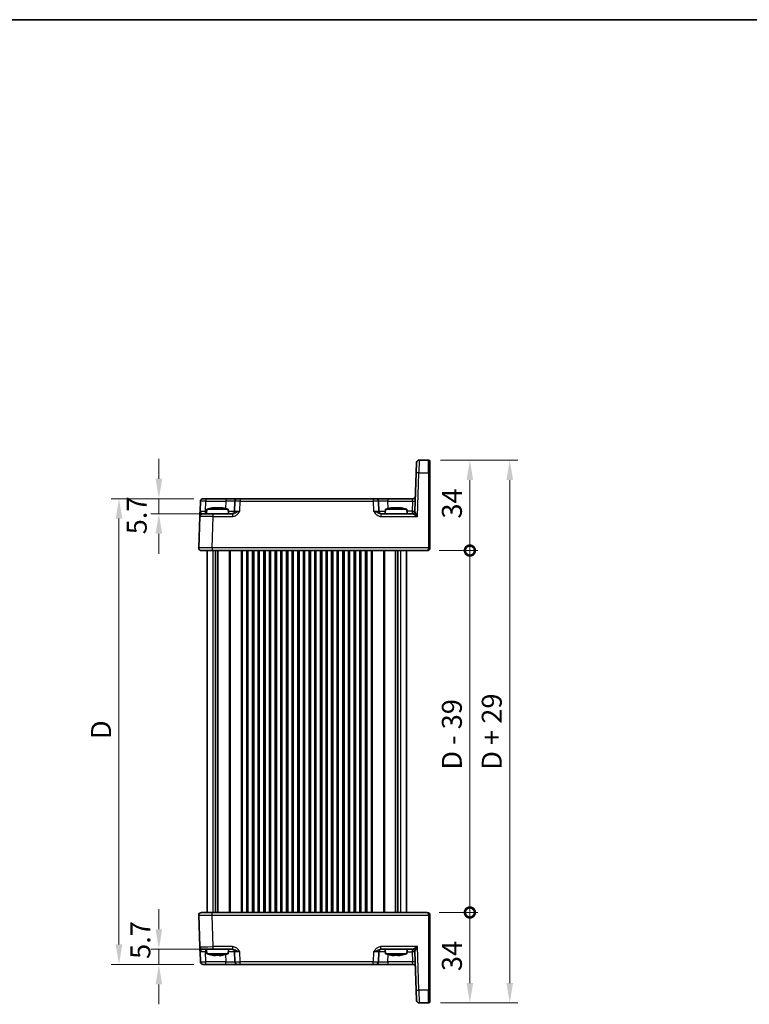
# Model space of a CAD drawing. Units: millimetres. Extents: x 36 to 4172, y 20 to 863.
# Drawn here: x 1648 to 1922, y 493 to 863 of the extents above; entities that cross this region are included whole.
import ezdxf

# ---------------------------------------------------------------- set-up
doc = ezdxf.new("R2010")
doc.units = ezdxf.units.MM
doc.header["$LTSCALE"] = 2.5
doc.layers.get('Defpoints').update_dxf_attribs({"lineweight": 25})
for name, color, linetype, lineweight in [('Border (ISO)', 7, 'Continuous', 35), ('Dimension (ISO)', 7, 'Continuous', 18), ('Dimension (ISO) @ 1', 7, 'Continuous', 18), ('Visible (ISO)', 7, 'Continuous', 35), ('Visible Narrow (ISO)', 7, 'Continuous', 25)]:
    doc.layers.add(name, color=color, linetype=linetype, lineweight=lineweight)
doc.styles.add('Note Text (TK)', font='txt')
doc.dimstyles.new('Default - Method 1b (TK)', dxfattribs={"dimscale": 2.5, "dimtxt": 2.5, "dimasz": 2.5, "dimexe": 1, "dimexo": 1.5, "dimgap": 1, "dimtad": 1, "dimtoh": 1, "dimrnd": 1e-08, "dimdsep": 46, "dimtxsty": 'Note Text (TK)', "dimcen": 0.09, "dimdle": 5, "dimclrd": 100, "dimclre": 100, "dimclrt": 7, "dimadec": 1, "dimazin": 1, "dimtfac": 1, "dimtmove": 0, "dimatfit": 3, "dimfxl": 1, "dimtolj": 1, "dimlwd": -1, "dimlwe": -1, "dimarcsym": 0})

# ---------------------------------------------------------------- blocks, each defined once
blk = doc.blocks.new('図面枠 tk図枠')
at = {"layer": 'Border (ISO)'}
blk.add_line((14.5, 289), (405.5, 289), dxfattribs=at)
blk = doc.blocks.new('*D49')
at = {"layer": 'Defpoints', "color": 0}
for p in [(1717.85, 683.01), (1700.24, 677.31), (1720.65, 677.31)]:
    blk.add_point(p, dxfattribs=at)
at = {"layer": 'Dimension (ISO)', "color": 100}
for p, q in [((1700.24, 690.51), (1700.24, 698.01)), ((1713.35, 683.01), (1697.24, 683.01)), ((1700.24, 683.01), (1700.24, 677.31)), ((1716.15, 677.31), (1697.24, 677.31)), ((1700.24, 669.81), (1700.24, 662.31))]:
    blk.add_line(p, q, dxfattribs=at)
for points in [[(1698.99, 690.51), (1701.49, 690.51), (1700.24, 683.01)], [(1698.99, 669.81), (1701.49, 669.81), (1700.24, 677.31)]]:
    blk.add_solid(points, dxfattribs=at)
at = {"layer": 'Dimension (ISO)', "color": 7, "insert": (1691.93, 669.63), "char_height": 7.5, "attachment_point": 4, "rotation": 90, "style": 'Note Text (TK)'}
blk.add_mtext('\\A1;5.7', dxfattribs=at)
blk = doc.blocks.new('*D50')
at = {"layer": 'Defpoints', "color": 0}
for p in [(1700.24, 513.71), (1720.65, 513.71), (1717.85, 508.01)]:
    blk.add_point(p, dxfattribs=at)
at = {"layer": 'Dimension (ISO)', "color": 100}
for p, q in [((1700.24, 521.21), (1700.24, 528.71)), ((1716.15, 513.71), (1697.24, 513.71)), ((1700.24, 508.01), (1700.24, 513.71)), ((1713.35, 508.01), (1697.24, 508.01)), ((1700.24, 500.51), (1700.24, 493.01))]:
    blk.add_line(p, q, dxfattribs=at)
for points in [[(1698.99, 521.21), (1701.49, 521.21), (1700.24, 513.71)], [(1698.99, 500.51), (1701.49, 500.51), (1700.24, 508.01)]]:
    blk.add_solid(points, dxfattribs=at)
at = {"layer": 'Dimension (ISO)', "color": 7, "insert": (1693.28, 510.06), "char_height": 7.5, "attachment_point": 4, "rotation": 90, "style": 'Note Text (TK)'}
blk.add_mtext('\\A1;5.7', dxfattribs=at)
blk = doc.blocks.new('*D73')
at = {"layer": 'Defpoints', "color": 0}
for p in [(1685.24, 683.01), (1717.85, 683.01), (1717.85, 508.01)]:
    blk.add_point(p, dxfattribs=at)
at = {"layer": 'Dimension (ISO)', "color": 100}
for p, q in [((1713.35, 683.01), (1682.24, 683.01)), ((1685.24, 515.51), (1685.24, 675.51)), ((1713.35, 508.01), (1682.24, 508.01))]:
    blk.add_line(p, q, dxfattribs=at)
for points in [[(1683.99, 675.51), (1686.49, 675.51), (1685.24, 683.01)], [(1683.99, 515.51), (1686.49, 515.51), (1685.24, 508.01)]]:
    blk.add_solid(points, dxfattribs=at)
at = {"layer": 'Dimension (ISO)', "color": 7, "insert": (1678.49, 592.67), "char_height": 7.5, "attachment_point": 4, "rotation": 90, "style": 'Note Text (TK)'}
blk.add_mtext('\\A1;D', dxfattribs=at)
blk = doc.blocks.new('_DotSmall')
at = {"color": 0, "linetype": 'ByBlock', "const_width": 0.5}
blk.add_lwpolyline([(-0.0625, 0, 1), (0.0625, 0, 1)], format="xyb", close=True, dxfattribs=at)
blk = doc.blocks.new('*D51')
at = {"layer": 'Defpoints', "color": 0}
for p in [(1801.21, 527.51), (1817.21, 527.51), (1801.71, 493.51)]:
    blk.add_point(p, dxfattribs=at)
at = {"layer": 'Dimension (ISO)', "color": 100}
for p, q in [((1805.71, 527.51), (1820.21, 527.51)), ((1817.21, 501.01), (1817.21, 527.51)), ((1806.21, 493.51), (1820.21, 493.51))]:
    blk.add_line(p, q, dxfattribs=at)
blk.add_solid([(1815.96, 501.01), (1818.46, 501.01), (1817.21, 493.51)], dxfattribs=at)
at = {"layer": 'Dimension (ISO)', "color": 100, "xscale": 7.5, "yscale": 7.5, "zscale": 7.5, "rotation": 90}
blk.add_blockref('_DotSmall', (1817.21, 527.51), dxfattribs=at)
at = {"layer": 'Dimension (ISO)', "color": 7, "insert": (1810.46, 505.47), "char_height": 7.5, "attachment_point": 4, "rotation": 90, "style": 'Note Text (TK)'}
blk.add_mtext('\\A1;34', dxfattribs=at)
blk = doc.blocks.new('*D52')
at = {"layer": 'Defpoints', "color": 0}
for p in [(1801.71, 697.51), (1817.21, 697.51), (1801.21, 663.51)]:
    blk.add_point(p, dxfattribs=at)
at = {"layer": 'Dimension (ISO)', "color": 100}
for p, q in [((1806.21, 697.51), (1820.21, 697.51)), ((1817.21, 663.51), (1817.21, 690.01)), ((1805.71, 663.51), (1820.21, 663.51))]:
    blk.add_line(p, q, dxfattribs=at)
blk.add_solid([(1815.96, 690.01), (1818.46, 690.01), (1817.21, 697.51)], dxfattribs=at)
at = {"layer": 'Dimension (ISO)', "color": 100, "xscale": 7.5, "yscale": 7.5, "zscale": 7.5, "rotation": 270}
blk.add_blockref('_DotSmall', (1817.21, 663.51), dxfattribs=at)
at = {"layer": 'Dimension (ISO)', "color": 7, "insert": (1810.46, 675.53), "char_height": 7.5, "attachment_point": 4, "rotation": 90, "style": 'Note Text (TK)'}
blk.add_mtext('\\A1;34', dxfattribs=at)
blk = doc.blocks.new('*D69')
at = {"layer": 'Defpoints', "color": 0}
for p in [(1801.21, 663.51), (1817.21, 663.51), (1801.21, 527.51)]:
    blk.add_point(p, dxfattribs=at)
at = {"layer": 'Dimension (ISO)', "color": 100}
for p, q in [((1805.71, 663.51), (1820.21, 663.51)), ((1817.21, 527.51), (1817.21, 663.51)), ((1805.71, 527.51), (1820.21, 527.51))]:
    blk.add_line(p, q, dxfattribs=at)
at = {"layer": 'Dimension (ISO)', "color": 100, "xscale": 7.5, "yscale": 7.5, "zscale": 7.5}
for p, rotation in [((1817.21, 663.51), 90), ((1817.21, 527.51), 270)]:
    blk.add_blockref('_DotSmall', p, dxfattribs=dict(at, rotation=rotation))
at = {"layer": 'Dimension (ISO)', "color": 7, "insert": (1810.44, 581.16), "char_height": 7.5, "attachment_point": 4, "rotation": 90, "style": 'Note Text (TK)'}
blk.add_mtext('\\A1;D - 39', dxfattribs=at)
blk = doc.blocks.new('*D70')
at = {"layer": 'Defpoints', "color": 0}
for p in [(1801.71, 697.51), (1801.71, 493.51), (1832.21, 493.51)]:
    blk.add_point(p, dxfattribs=at)
at = {"layer": 'Dimension (ISO)', "color": 100}
for p, q in [((1806.21, 697.51), (1835.21, 697.51)), ((1832.21, 690.01), (1832.21, 501.01)), ((1806.21, 493.51), (1835.21, 493.51))]:
    blk.add_line(p, q, dxfattribs=at)
for points in [[(1830.96, 690.01), (1833.46, 690.01), (1832.21, 697.51)], [(1830.96, 501.01), (1833.46, 501.01), (1832.21, 493.51)]]:
    blk.add_solid(points, dxfattribs=at)
at = {"layer": 'Dimension (ISO)', "color": 7, "insert": (1825.44, 581.13), "char_height": 7.5, "attachment_point": 4, "rotation": 90, "style": 'Note Text (TK)'}
blk.add_mtext('\\A1;D + 29', dxfattribs=at)

msp = doc.modelspace()

# ---------------------------------------------------------------- linework, layer by layer
at = {"layer": 'Visible (ISO)'}
for p, q in [((1797.0439, 692.6829), (1797.1787, 696.5433)), ((1801.707, 697.5084), (1798.1781, 697.5084)), ((1802.207, 697.0084), (1802.207, 692.6655)), ((1797.0439, 692.6829), (1796.5407, 678.2736)), ((1802.207, 664.5259), (1802.207, 692.6655)), ((1715.8543, 682.0433), (1715.7226, 678.2736)), ((1716.8536, 683.0084), (1717.853, 683.0084)), ((1725.3745, 683.0084), (1717.853, 683.0084)), ((1729.8717, 683.0084), (1725.3745, 683.0084)), ((1728.8723, 682.0433), (1728.7407, 678.2736)), ((1729.8717, 683.0084), (1730.8711, 683.0084)), ((1780.8429, 683.0084), (1730.8711, 683.0084)), ((1780.8429, 683.0084), (1781.8423, 683.0084)), ((1786.3395, 683.0084), (1781.8423, 683.0084)), ((1782.9733, 678.2736), (1782.8417, 682.0433)), ((1795.7404, 683.0084), (1786.3395, 683.0084)), ((1716.6546, 677.3084), (1720.6522, 677.3084)), ((1718.2557, 679.0084), (1718.107, 677.3084)), ((1726.2583, 679.0084), (1718.2557, 679.0084)), ((1727.9374, 677.3084), (1720.6522, 677.3084)), ((1720.8652, 679.6171), (1721.5403, 679.6171)), ((1722.9737, 679.6171), (1723.6488, 679.6171)), ((1726.2583, 679.0084), (1726.407, 677.3084)), ((1783.7766, 677.3084), (1795.5424, 677.3084)), ((1785.4557, 679.0084), (1785.307, 677.3084)), ((1793.4583, 679.0084), (1785.4557, 679.0084)), ((1788.0652, 679.6171), (1788.7403, 679.6171)), ((1790.1737, 679.6171), (1790.8488, 679.6171)), ((1793.4583, 679.0084), (1793.607, 677.3084)), ((1715.6552, 676.3433), (1715.2431, 664.5433)), ((1720.2401, 663.5084), (1716.2425, 663.5084)), ((1718.357, 663.5084), (1718.357, 527.5084)), ((1720.2401, 663.5084), (1801.207, 663.5084)), ((1721.548, 663.5084), (1721.548, 527.5084)), ((1722.466, 663.5084), (1722.466, 527.5084)), ((1733.732, 663.5084), (1733.732, 527.5084)), ((1735.482, 663.5084), (1735.482, 527.5084)), ((1737.982, 663.5084), (1737.982, 527.5084)), ((1739.732, 663.5084), (1739.732, 527.5084)), ((1742.232, 663.5084), (1742.232, 527.5084)), ((1743.982, 663.5084), (1743.982, 527.5084)), ((1746.482, 663.5084), (1746.482, 527.5084)), ((1748.232, 663.5084), (1748.232, 527.5084)), ((1750.732, 663.5084), (1750.732, 527.5084)), ((1752.482, 663.5084), (1752.482, 527.5084)), ((1754.982, 663.5084), (1754.982, 527.5084)), ((1756.732, 663.5084), (1756.732, 527.5084)), ((1759.232, 663.5084), (1759.232, 527.5084)), ((1760.982, 663.5084), (1760.982, 527.5084)), ((1763.482, 663.5084), (1763.482, 527.5084)), ((1765.232, 663.5084), (1765.232, 527.5084)), ((1767.732, 663.5084), (1767.732, 527.5084)), ((1769.482, 663.5084), (1769.482, 527.5084)), ((1771.982, 663.5084), (1771.982, 527.5084)), ((1773.732, 663.5084), (1773.732, 527.5084)), ((1776.232, 663.5084), (1776.232, 527.5084)), ((1777.982, 663.5084), (1777.982, 527.5084)), ((1789.248, 663.5084), (1789.248, 527.5084)), ((1790.166, 663.5084), (1790.166, 527.5084)), ((1793.357, 663.5084), (1793.357, 527.5084)), ((1802.207, 664.5259), (1802.207, 664.5084)), ((1715.2431, 526.4736), (1715.6552, 514.6736)), ((1716.2425, 527.5084), (1720.2401, 527.5084)), ((1801.207, 527.5084), (1720.2401, 527.5084)), ((1802.207, 526.5084), (1802.207, 526.491)), ((1802.207, 498.3514), (1802.207, 526.491)), ((1715.7226, 512.7433), (1715.8543, 508.9736)), ((1720.6522, 513.7084), (1716.6546, 513.7084)), ((1718.2557, 512.0084), (1718.107, 513.7084)), ((1718.2557, 512.0084), (1726.2583, 512.0084)), ((1720.6522, 513.7084), (1727.9374, 513.7084)), ((1721.5403, 511.3998), (1720.8652, 511.3998)), ((1723.6488, 511.3998), (1722.9737, 511.3998)), ((1726.2583, 512.0084), (1726.407, 513.7084)), ((1728.7407, 512.7433), (1728.8723, 508.9736)), ((1782.8417, 508.9736), (1782.9733, 512.7433)), ((1783.7766, 513.7084), (1795.5424, 513.7084)), ((1785.4557, 512.0084), (1785.307, 513.7084)), ((1785.4557, 512.0084), (1793.4583, 512.0084)), ((1788.7403, 511.3998), (1788.0652, 511.3998)), ((1790.8488, 511.3998), (1790.1737, 511.3998)), ((1793.4583, 512.0084), (1793.607, 513.7084)), ((1796.5407, 512.7433), (1797.0439, 498.334)), ((1717.853, 508.0084), (1716.8536, 508.0084)), ((1717.853, 508.0084), (1725.3745, 508.0084)), ((1725.3745, 508.0084), (1729.8717, 508.0084)), ((1730.8711, 508.0084), (1729.8717, 508.0084)), ((1730.8711, 508.0084), (1780.8429, 508.0084)), ((1781.8423, 508.0084), (1780.8429, 508.0084)), ((1781.8423, 508.0084), (1786.3395, 508.0084)), ((1786.3395, 508.0084), (1795.7404, 508.0084)), ((1797.1787, 494.4736), (1797.0439, 498.334)), ((1802.207, 498.3514), (1802.207, 494.0084)), ((1798.1781, 493.5084), (1801.707, 493.5084))]:
    msp.add_line(p, q, dxfattribs=at)
for centre, radius, start, end in [((1798.1781, 696.5084), 1, 90, 178), ((1801.707, 697.0084), 0.5, 0, 90), ((1716.8536, 682.0084), 1, 90, 178), ((1729.8717, 682.0084), 1, 90, 178), ((1781.8423, 682.0084), 1, 2, 90), ((1795.7404, 684.0084), 1, 270, 358), ((1716.6546, 676.3084), 1, 90, 178), ((1723.4862, 663.254), 16.6, 101.292643, 108.36625), ((1721.0278, 663.254), 16.6, 71.63375, 78.707357), ((1727.7413, 678.3084), 1, 270, 358), ((1783.9727, 678.3084), 1, 182, 270), ((1790.6862, 663.254), 16.6, 101.292643, 108.36625), ((1788.2278, 663.254), 16.6, 71.63375, 78.707357), ((1795.5413, 678.3084), 1, 270.06506, 358), ((1716.2425, 664.5084), 1, 178, 270), ((1801.207, 664.5084), 1, 270, 0), ((1716.2425, 526.5084), 1, 90, 182), ((1801.207, 526.5084), 1, 0, 90), ((1716.6546, 514.7084), 1, 182, 270), ((1723.4862, 527.7629), 16.6, 251.63375, 258.707357), ((1721.0278, 527.7629), 16.6, 281.292643, 288.36625), ((1727.7413, 512.7084), 1, 2, 90), ((1783.9727, 512.7084), 1, 90, 178), ((1790.6862, 527.7629), 16.6, 251.63375, 258.707357), ((1788.2278, 527.7629), 16.6, 281.292643, 288.36625), ((1795.5413, 512.7084), 1, 2, 89.93494), ((1716.8536, 509.0084), 1, 182, 270), ((1729.8717, 509.0084), 1, 182, 270), ((1781.8423, 509.0084), 1, 270, 358), ((1795.7404, 507.0084), 1, 2, 90), ((1798.1781, 494.5084), 1, 182, 270), ((1801.707, 494.0084), 0.5, 270, 0)]:
    msp.add_arc(centre, radius, start, end, dxfattribs=at)
for points, knots in [([(1715.7226, 678.2736), (1715.7107, 677.9323), (1715.6987, 677.5893), (1715.6788, 677.0204), (1715.6706, 676.7829), (1715.661, 676.5085), (1715.6582, 676.4301), (1715.6557, 676.3577), (1715.6552, 676.3433), (1715.6552, 676.3433)], [-0.000638849, -0.000638849, -0.000638849, -0.000638849, 0.124881106, 0.124881106, 0.238025854, 0.238025854, 0.308741321, 0.308741321, 0.352938488, 0.352938488, 0.352938488, 0.352938488]), ([(1720.8652, 679.6171), (1720.8142, 679.6093), (1720.7631, 679.6013), (1720.5573, 679.5678), (1720.4019, 679.54), (1720.2463, 679.5096)], [4.8174915459, 4.8174915459, 4.8174915459, 4.8174915459, 4.8321692807, 4.8321692807, 4.8765667973, 4.8765667973, 4.8765667973, 4.8765667973]), ([(1721.5403, 679.5096), (1721.5403, 679.54), (1721.5403, 679.5678), (1721.5403, 679.6013), (1721.5403, 679.6093), (1721.5403, 679.6171)], [4.4863158772, 4.4863158772, 4.4863158772, 4.4863158772, 4.5307133937, 4.5307133937, 4.5453911286, 4.5453911286, 4.5453911286, 4.5453911286]), ([(1722.9737, 679.5096), (1722.7269, 679.5254), (1722.4833, 679.5326), (1722.0307, 679.5326), (1721.7871, 679.5254), (1721.5403, 679.5096)], [4.331071921, 4.331071921, 4.331071921, 4.331071921, 4.398975087, 4.398975087, 4.466878254, 4.466878254, 4.466878254, 4.466878254]), ([(1722.9737, 679.6171), (1722.9737, 679.6093), (1722.9737, 679.6013), (1722.9737, 679.5678), (1722.9737, 679.54), (1722.9737, 679.5096)], [4.8174915459, 4.8174915459, 4.8174915459, 4.8174915459, 4.8321692807, 4.8321692807, 4.8765667973, 4.8765667973, 4.8765667973, 4.8765667973]), ([(1724.2677, 679.5096), (1724.1121, 679.54), (1723.9567, 679.5678), (1723.7509, 679.6013), (1723.6998, 679.6093), (1723.6488, 679.6171)], [4.4863158772, 4.4863158772, 4.4863158772, 4.4863158772, 4.5307133937, 4.5307133937, 4.5453911286, 4.5453911286, 4.5453911286, 4.5453911286]), ([(1788.0652, 679.6171), (1788.0142, 679.6093), (1787.9631, 679.6013), (1787.7573, 679.5678), (1787.6019, 679.54), (1787.4463, 679.5096)], [4.8174915459, 4.8174915459, 4.8174915459, 4.8174915459, 4.8321692807, 4.8321692807, 4.8765667973, 4.8765667973, 4.8765667973, 4.8765667973]), ([(1788.7403, 679.5096), (1788.7403, 679.54), (1788.7403, 679.5678), (1788.7403, 679.6013), (1788.7403, 679.6093), (1788.7403, 679.6171)], [4.4863158772, 4.4863158772, 4.4863158772, 4.4863158772, 4.5307133937, 4.5307133937, 4.5453911286, 4.5453911286, 4.5453911286, 4.5453911286]), ([(1790.1737, 679.5096), (1789.9269, 679.5254), (1789.6833, 679.5326), (1789.2307, 679.5326), (1788.9871, 679.5254), (1788.7403, 679.5096)], [4.331071921, 4.331071921, 4.331071921, 4.331071921, 4.398975087, 4.398975087, 4.466878254, 4.466878254, 4.466878254, 4.466878254]), ([(1790.1737, 679.6171), (1790.1737, 679.6093), (1790.1737, 679.6013), (1790.1737, 679.5678), (1790.1737, 679.54), (1790.1737, 679.5096)], [4.8174915459, 4.8174915459, 4.8174915459, 4.8174915459, 4.8321692807, 4.8321692807, 4.8765667973, 4.8765667973, 4.8765667973, 4.8765667973]), ([(1791.4677, 679.5096), (1791.3121, 679.54), (1791.1567, 679.5678), (1790.9509, 679.6013), (1790.8998, 679.6093), (1790.8488, 679.6171)], [4.4863158772, 4.4863158772, 4.4863158772, 4.4863158772, 4.5307133937, 4.5307133937, 4.5453911286, 4.5453911286, 4.5453911286, 4.5453911286]), ([(1715.6552, 514.6736), (1715.6552, 514.6736), (1715.6557, 514.6592), (1715.6582, 514.5868), (1715.661, 514.5084), (1715.6706, 514.234), (1715.6788, 513.9965), (1715.6987, 513.4276), (1715.7107, 513.0846), (1715.7226, 512.7433)], [0, 0, 0, 0, 0.044197167, 0.044197167, 0.114912634, 0.114912634, 0.228057381, 0.228057381, 0.353577336, 0.353577336, 0.353577336, 0.353577336]), ([(1720.2463, 511.5073), (1720.4019, 511.4769), (1720.5573, 511.4491), (1720.7631, 511.4156), (1720.8142, 511.4076), (1720.8652, 511.3998)], [4.4863158772, 4.4863158772, 4.4863158772, 4.4863158772, 4.5307133937, 4.5307133937, 4.5453911286, 4.5453911286, 4.5453911286, 4.5453911286]), ([(1721.5403, 511.3998), (1721.5403, 511.4076), (1721.5403, 511.4156), (1721.5403, 511.4491), (1721.5403, 511.4769), (1721.5403, 511.5073)], [4.8174915459, 4.8174915459, 4.8174915459, 4.8174915459, 4.8321692807, 4.8321692807, 4.8765667973, 4.8765667973, 4.8765667973, 4.8765667973]), ([(1721.5403, 511.5073), (1721.7871, 511.4915), (1722.0307, 511.4843), (1722.4833, 511.4843), (1722.7269, 511.4915), (1722.9737, 511.5073)], [4.331071921, 4.331071921, 4.331071921, 4.331071921, 4.398975087, 4.398975087, 4.466878254, 4.466878254, 4.466878254, 4.466878254]), ([(1722.9737, 511.5073), (1722.9737, 511.4769), (1722.9737, 511.4491), (1722.9737, 511.4156), (1722.9737, 511.4076), (1722.9737, 511.3998)], [4.4863158772, 4.4863158772, 4.4863158772, 4.4863158772, 4.5307133937, 4.5307133937, 4.5453911286, 4.5453911286, 4.5453911286, 4.5453911286]), ([(1723.6488, 511.3998), (1723.6998, 511.4076), (1723.7509, 511.4156), (1723.9567, 511.4491), (1724.1121, 511.4769), (1724.2677, 511.5073)], [4.8174915459, 4.8174915459, 4.8174915459, 4.8174915459, 4.8321692807, 4.8321692807, 4.8765667973, 4.8765667973, 4.8765667973, 4.8765667973]), ([(1787.4463, 511.5073), (1787.6019, 511.4769), (1787.7573, 511.4491), (1787.9631, 511.4156), (1788.0142, 511.4076), (1788.0652, 511.3998)], [4.4863158772, 4.4863158772, 4.4863158772, 4.4863158772, 4.5307133937, 4.5307133937, 4.5453911286, 4.5453911286, 4.5453911286, 4.5453911286]), ([(1788.7403, 511.3998), (1788.7403, 511.4076), (1788.7403, 511.4156), (1788.7403, 511.4491), (1788.7403, 511.4769), (1788.7403, 511.5073)], [4.8174915459, 4.8174915459, 4.8174915459, 4.8174915459, 4.8321692807, 4.8321692807, 4.8765667973, 4.8765667973, 4.8765667973, 4.8765667973]), ([(1788.7403, 511.5073), (1788.9871, 511.4915), (1789.2307, 511.4843), (1789.6833, 511.4843), (1789.9269, 511.4915), (1790.1737, 511.5073)], [4.331071921, 4.331071921, 4.331071921, 4.331071921, 4.398975087, 4.398975087, 4.466878254, 4.466878254, 4.466878254, 4.466878254]), ([(1790.1737, 511.5073), (1790.1737, 511.4769), (1790.1737, 511.4491), (1790.1737, 511.4156), (1790.1737, 511.4076), (1790.1737, 511.3998)], [4.4863158772, 4.4863158772, 4.4863158772, 4.4863158772, 4.5307133937, 4.5307133937, 4.5453911286, 4.5453911286, 4.5453911286, 4.5453911286]), ([(1790.8488, 511.3998), (1790.8998, 511.4076), (1790.9509, 511.4156), (1791.1567, 511.4491), (1791.3121, 511.4769), (1791.4677, 511.5073)], [4.8174915459, 4.8174915459, 4.8174915459, 4.8174915459, 4.8321692807, 4.8321692807, 4.8765667973, 4.8765667973, 4.8765667973, 4.8765667973])]:
    msp.add_open_spline(points, degree=3, knots=knots, dxfattribs=at)
for points in [[(1720.2463, 679.5096), (1720.239, 679.5254), (1720.2356, 679.5326), (1720.2356, 679.5326)], [(1724.2784, 679.5326), (1724.2784, 679.5326), (1724.275, 679.5254), (1724.2677, 679.5096)], [(1787.4463, 679.5096), (1787.439, 679.5254), (1787.4356, 679.5326), (1787.4356, 679.5326)], [(1791.4784, 679.5326), (1791.4784, 679.5326), (1791.475, 679.5254), (1791.4677, 679.5096)], [(1720.2356, 511.4843), (1720.2356, 511.4843), (1720.239, 511.4915), (1720.2463, 511.5073)], [(1724.2677, 511.5073), (1724.275, 511.4915), (1724.2784, 511.4843), (1724.2784, 511.4843)], [(1787.4356, 511.4843), (1787.4356, 511.4843), (1787.439, 511.4915), (1787.4463, 511.5073)], [(1791.4677, 511.5073), (1791.475, 511.4915), (1791.4784, 511.4843), (1791.4784, 511.4843)]]:
    msp.add_open_spline(points, degree=3, dxfattribs=at)
at = {"layer": 'Visible Narrow (ISO)'}
for p, q in [((1798.1781, 697.5084), (1798.0433, 692.6829)), ((1801.707, 692.6829), (1801.707, 697.5084)), ((1797.4727, 676.3433), (1798.0433, 692.6829)), ((1798.0433, 692.6829), (1801.707, 692.6829)), ((1801.707, 692.6829), (1801.707, 664.5433)), ((1717.7214, 678.2736), (1717.853, 682.0433)), ((1717.853, 683.0084), (1717.853, 682.0433)), ((1717.853, 682.0433), (1725.3745, 682.0433)), ((1725.3745, 682.0433), (1725.2787, 679.3005)), ((1725.3745, 683.0084), (1725.3745, 682.0433)), ((1730.7395, 678.2736), (1730.8711, 682.0433)), ((1730.8711, 683.0084), (1730.8711, 682.0433)), ((1730.8711, 682.0433), (1780.8429, 682.0433)), ((1780.8429, 683.0084), (1780.8429, 682.0433)), ((1780.8429, 682.0433), (1780.9745, 678.2736)), ((1786.3395, 683.0084), (1786.3395, 682.0433)), ((1786.4353, 679.3005), (1786.3395, 682.0433)), ((1786.3395, 682.0433), (1795.673, 682.0433)), ((1795.673, 682.0433), (1795.5413, 678.2736)), ((1795.673, 682.0433), (1795.7404, 683.0084)), ((1718.1914, 678.2736), (1717.7214, 678.2736)), ((1717.7214, 677.3084), (1717.7214, 678.2736)), ((1720.6522, 676.3433), (1720.6522, 677.3084)), ((1727.9374, 677.3084), (1727.9374, 676.3433)), ((1783.7766, 677.3084), (1783.7766, 676.3433)), ((1795.5413, 678.2736), (1793.5226, 678.2736)), ((1795.5413, 678.2736), (1795.5413, 677.3084)), ((1720.2401, 664.5433), (1720.6522, 676.3433)), ((1720.6522, 676.3433), (1727.9374, 676.3433)), ((1783.7766, 676.3433), (1797.4727, 676.3433)), ((1720.2401, 664.5433), (1720.2401, 663.5084)), ((1801.707, 664.5433), (1720.2401, 664.5433)), ((1720.5755, 663.5084), (1720.5755, 527.5084)), ((1726.6499, 663.5084), (1726.6499, 527.5084)), ((1727.0034, 663.5084), (1727.0034, 527.5084)), ((1731.2106, 663.5084), (1731.2106, 527.5084)), ((1731.5641, 663.5084), (1731.5641, 527.5084)), ((1733.232, 663.5084), (1733.232, 527.5084)), ((1735.982, 663.5084), (1735.982, 527.5084)), ((1737.482, 663.5084), (1737.482, 527.5084)), ((1740.232, 663.5084), (1740.232, 527.5084)), ((1741.732, 663.5084), (1741.732, 527.5084)), ((1744.482, 663.5084), (1744.482, 527.5084)), ((1745.982, 663.5084), (1745.982, 527.5084)), ((1748.732, 663.5084), (1748.732, 527.5084)), ((1750.232, 663.5084), (1750.232, 527.5084)), ((1752.982, 663.5084), (1752.982, 527.5084)), ((1754.482, 663.5084), (1754.482, 527.5084)), ((1757.232, 663.5084), (1757.232, 527.5084)), ((1758.732, 663.5084), (1758.732, 527.5084)), ((1761.482, 663.5084), (1761.482, 527.5084)), ((1762.982, 663.5084), (1762.982, 527.5084)), ((1765.732, 663.5084), (1765.732, 527.5084)), ((1767.232, 663.5084), (1767.232, 527.5084)), ((1769.982, 663.5084), (1769.982, 527.5084)), ((1771.482, 663.5084), (1771.482, 527.5084)), ((1774.232, 663.5084), (1774.232, 527.5084)), ((1775.732, 663.5084), (1775.732, 527.5084)), ((1778.482, 663.5084), (1778.482, 527.5084)), ((1780.1499, 663.5084), (1780.1499, 527.5084)), ((1780.5034, 663.5084), (1780.5034, 527.5084)), ((1784.7106, 663.5084), (1784.7106, 527.5084)), ((1785.0641, 663.5084), (1785.0641, 527.5084)), ((1791.1385, 663.5084), (1791.1385, 527.5084)), ((1801.707, 664.5084), (1801.707, 664.5433)), ((1801.707, 664.5084), (1802.207, 664.5084)), ((1720.2401, 526.4736), (1720.2401, 527.5084)), ((1720.2401, 526.4736), (1801.707, 526.4736)), ((1720.6522, 514.6736), (1720.2401, 526.4736)), ((1802.207, 526.5084), (1801.707, 526.5084)), ((1801.707, 526.4736), (1801.707, 526.5084)), ((1801.707, 526.4736), (1801.707, 498.334)), ((1727.9374, 514.6736), (1720.6522, 514.6736)), ((1720.6522, 513.7084), (1720.6522, 514.6736)), ((1727.9374, 514.6736), (1727.9374, 513.7084)), ((1797.4727, 514.6736), (1783.7766, 514.6736)), ((1783.7766, 513.7084), (1783.7766, 514.6736)), ((1798.0433, 498.334), (1797.4727, 514.6736)), ((1717.7214, 513.7084), (1717.7214, 512.7433)), ((1717.853, 508.9736), (1717.7214, 512.7433)), ((1717.7214, 512.7433), (1718.1914, 512.7433)), ((1725.2787, 511.7164), (1725.3745, 508.9736)), ((1730.8711, 508.9736), (1730.7395, 512.7433)), ((1780.9745, 512.7433), (1780.8429, 508.9736)), ((1786.3395, 508.9736), (1786.4353, 511.7164)), ((1793.5226, 512.7433), (1795.5413, 512.7433)), ((1795.5413, 513.7084), (1795.5413, 512.7433)), ((1795.5413, 512.7433), (1795.673, 508.9736)), ((1717.853, 508.0084), (1717.853, 508.9736)), ((1725.3745, 508.9736), (1717.853, 508.9736)), ((1725.3745, 508.0084), (1725.3745, 508.9736)), ((1730.8711, 508.0084), (1730.8711, 508.9736)), ((1780.8429, 508.9736), (1730.8711, 508.9736)), ((1780.8429, 508.0084), (1780.8429, 508.9736)), ((1786.3395, 508.9736), (1786.3395, 508.0084)), ((1795.673, 508.9736), (1786.3395, 508.9736)), ((1795.7404, 508.0084), (1795.673, 508.9736)), ((1798.0433, 498.334), (1798.1781, 493.5084)), ((1801.707, 498.334), (1798.0433, 498.334)), ((1801.707, 493.5084), (1801.707, 498.334))]:
    msp.add_line(p, q, dxfattribs=at)
for centre, major_axis, ratio, start_param, end_param in [((1798.0433, 692.648), (-0.9994, 0.0349), 0.03487826, 4.71360696, 6.28318531), ((1801.707, 692.6655), (0.5, 0), 0.0348995, 0, 1.57079633), ((1717.8543, 682.0084), (2, -0.0349), 0.01743381, 1.57170981, 3.14128816), ((1725.369, 682.0084), (3.5034, 0.0349), 0.00994517, 6.28273874, 7.8523171), ((1730.8723, 682.0084), (2, -0.0349), 0.01743381, 1.57170981, 3.14128816), ((1780.8417, 682.0084), (2, 0.0349), 0.01743381, 0.00030449, 1.56988285), ((1786.345, 682.0084), (3.5034, -0.0349), 0.00994517, 1.57246087, 3.14203922), ((1795.673, 682.0782), (0.9994, -0.0349), 0.03487826, 4.71360696, 6.28318531), ((1717.725, 678.3084), (-2.0024, -0.0349), 0.0173914, 6.28227405, 7.8518524), ((1725.2398, 678.3084), (-3.5009, 0.0349), 0.00995902, 1.88557368, 3.14134422), ((1730.7431, 678.3084), (-2.0024, -0.0349), 0.0173914, 6.28227405, 7.8518524), ((1780.9709, 678.3084), (-2.0024, 0.0349), 0.0173914, 1.57292556, 3.14250391), ((1786.4742, 678.3084), (-3.5009, -0.0349), 0.00995902, 0.00024844, 1.25601898), ((1795.5413, 678.3084), (0.9994, -0.0349), 0.03487826, 4.71360696, 6.28318531), ((1795.5424, 678.3084), (0, -1), 0.99943255, 0, 1.53473475), ((1797.4727, 676.3084), (-1.9314, 0.9996), 0.0142524, 4.71976549, 6.25565523), ((1797.5425, 678.3084), (-1.0018, -0.035), 0.03470875, 6.28075826, 6.31444687), ((1797.4727, 676.3084), (-0.9319, 1.9642), 0.00688165, 4.7268924, 6.26278214), ((1720.657, 676.3084), (5.0018, -0.0349), 0.00697021, 1.57181957, 3.14139792), ((1720.245, 664.5084), (-5.0018, 0.0349), 0.00697021, 4.71341222, 6.28299057), ((1801.207, 664.5084), (0, -1), 0.5, 0, 1.57079633), ((1801.707, 664.5259), (0.5, 0), 0.0348995, 0, 1.57079633), ((1720.245, 526.5084), (5.0018, 0.0349), 0.00697021, 3.14178738, 4.71136574), ((1801.207, 526.5084), (0, -1), 0.5, 1.57079633, 3.14159265), ((1801.707, 526.491), (0.5, 0), 0.0348995, 4.71238898, 6.28318531), ((1720.657, 514.7084), (-5.0018, -0.0349), 0.00697021, 0.00019473, 1.56977309), ((1797.4727, 514.7084), (-1.9314, -0.9996), 0.0142524, 0.02753008, 1.56341982), ((1797.4727, 514.7084), (-0.9319, -1.9642), 0.00688165, 0.02040317, 1.55629291), ((1717.725, 512.7084), (2.0024, -0.0349), 0.0173914, 1.57292556, 3.14250391), ((1725.2398, 512.7084), (3.5009, 0.0349), 0.00995902, 0.00024844, 1.25601898), ((1730.7431, 512.7084), (2.0024, -0.0349), 0.0173914, 1.57292556, 3.14250391), ((1780.9709, 512.7084), (2.0024, 0.0349), 0.0173914, 6.28227405, 7.8518524), ((1786.4742, 512.7084), (3.5009, -0.0349), 0.00995902, 1.88557368, 3.14134422), ((1795.5413, 512.7084), (0.9994, 0.0349), 0.03487826, 0, 1.56957835), ((1795.5424, 512.7084), (0, 1), 0.99943255, 4.74845055, 6.28318531), ((1797.5425, 512.7084), (1.0018, -0.035), 0.03470875, 3.11033109, 3.1440197), ((1717.8543, 509.0084), (-2, -0.0349), 0.01743381, 0.00030449, 1.56988285), ((1725.369, 509.0084), (-3.5034, 0.0349), 0.00994517, 1.57246087, 3.14203922), ((1730.8723, 509.0084), (-2, -0.0349), 0.01743381, 0.00030449, 1.56988285), ((1780.8417, 509.0084), (-2, 0.0349), 0.01743381, 1.57170981, 3.14128816), ((1786.345, 509.0084), (-3.5034, -0.0349), 0.00994517, 6.28273874, 7.8523171), ((1795.673, 508.9387), (0.9994, 0.0349), 0.03487826, 0, 1.56957835), ((1798.0433, 498.3689), (-0.9994, -0.0349), 0.03487826, 0, 1.56957835), ((1801.707, 498.3514), (0.5, 0), 0.0348995, 4.71238898, 6.28318531)]:
    msp.add_ellipse(centre, major_axis=major_axis, ratio=ratio, start_param=start_param, end_param=end_param, dxfattribs=at)
for points, knots in [([(1716.6546, 677.3084), (1716.6301, 677.3084), (1716.6028, 677.3156), (1716.5229, 677.3518), (1716.4656, 677.391), (1716.2892, 677.5282), (1716.1489, 677.647), (1715.8573, 677.9314), (1715.7167, 678.1029), (1715.7226, 678.2736)], [-0.352938488, -0.352938488, -0.352938488, -0.352938488, -0.308741321, -0.308741321, -0.238025854, -0.238025854, -0.124881106, -0.124881106, 0.000638849, 0.000638849, 0.000638849, 0.000638849]), ([(1727.9374, 676.3433), (1728.0847, 676.3433), (1728.2331, 676.3577), (1728.6125, 676.4301), (1728.8372, 676.5085), (1729.3883, 676.7829), (1729.6902, 677.0204), (1730.2468, 677.5893), (1730.4976, 677.9323), (1730.7395, 678.2736)], [0, 0, 0, 0, 0.044197167, 0.044197167, 0.114912634, 0.114912634, 0.228057382, 0.228057382, 0.353577336, 0.353577336, 0.353577336, 0.353577336]), ([(1730.7395, 678.2736), (1730.2567, 678.1029), (1729.795, 677.9314), (1729.1198, 677.647), (1728.8625, 677.5282), (1728.4737, 677.391), (1728.332, 677.3518), (1728.1057, 677.3156), (1728.0203, 677.3084), (1727.9374, 677.3084)], [-0.353577336, -0.353577336, -0.353577336, -0.353577336, -0.228057382, -0.228057382, -0.114912634, -0.114912634, -0.044197167, -0.044197167, 0, 0, 0, 0]), ([(1780.9745, 678.2736), (1781.0937, 678.1053), (1781.2149, 677.9366), (1781.4881, 677.586), (1781.6423, 677.4057), (1781.9145, 677.1363), (1782.0242, 677.0384), (1782.1987, 676.9019), (1782.2585, 676.8581), (1782.418, 676.7498), (1782.52, 676.6886), (1782.7935, 676.547), (1782.9694, 676.4772), (1783.3561, 676.3725), (1783.5674, 676.3433), (1783.7766, 676.3433)], [-0.000638847, -0.000638847, -0.000638847, -0.000638847, 0.061237187, 0.061237187, 0.131952654, 0.131952654, 0.176149821, 0.176149821, 0.198248404, 0.198248404, 0.233606138, 0.233606138, 0.290178511, 0.290178511, 0.352938488, 0.352938488, 0.352938488, 0.352938488]), ([(1783.7766, 677.3084), (1783.6588, 677.3084), (1783.5362, 677.323), (1783.2977, 677.3754), (1783.1831, 677.4103), (1782.9873, 677.4811), (1782.9097, 677.5117), (1782.7786, 677.5658), (1782.7269, 677.5877), (1782.5674, 677.656), (1782.4553, 677.7049), (1782.1383, 677.8396), (1781.9167, 677.9298), (1781.4504, 678.1051), (1781.2125, 678.1895), (1780.9745, 678.2736)], [-0.352938488, -0.352938488, -0.352938488, -0.352938488, -0.290178511, -0.290178511, -0.233606138, -0.233606138, -0.198248404, -0.198248404, -0.176149821, -0.176149821, -0.131952654, -0.131952654, -0.061237187, -0.061237187, 0.000638847, 0.000638847, 0.000638847, 0.000638847]), ([(1730.7395, 512.7433), (1730.4976, 513.0846), (1730.2468, 513.4276), (1729.6902, 513.9965), (1729.3883, 514.234), (1728.8372, 514.5084), (1728.6125, 514.5868), (1728.2331, 514.6592), (1728.0847, 514.6736), (1727.9374, 514.6736)], [-0.00063885, -0.00063885, -0.00063885, -0.00063885, 0.124881105, 0.124881105, 0.238025853, 0.238025853, 0.308741321, 0.308741321, 0.352938488, 0.352938488, 0.352938488, 0.352938488]), ([(1783.7766, 514.6736), (1783.6293, 514.6736), (1783.4809, 514.6592), (1783.1015, 514.5868), (1782.8768, 514.5084), (1782.3257, 514.234), (1782.0238, 513.9965), (1781.4672, 513.4276), (1781.2164, 513.0846), (1780.9745, 512.7433)], [0, 0, 0, 0, 0.044197166, 0.044197166, 0.114912631, 0.114912631, 0.228057375, 0.228057375, 0.353577326, 0.353577326, 0.353577326, 0.353577326]), ([(1715.7226, 512.7433), (1715.7167, 512.914), (1715.8573, 513.0855), (1716.1489, 513.3699), (1716.2892, 513.4887), (1716.4656, 513.6259), (1716.5229, 513.6651), (1716.6028, 513.7013), (1716.6301, 513.7084), (1716.6546, 513.7084)], [-0.353577336, -0.353577336, -0.353577336, -0.353577336, -0.228057381, -0.228057381, -0.114912634, -0.114912634, -0.044197167, -0.044197167, 0, 0, 0, 0]), ([(1727.9374, 513.7084), (1728.0203, 513.7084), (1728.1057, 513.7013), (1728.332, 513.6651), (1728.4737, 513.6259), (1728.8625, 513.4887), (1729.1198, 513.3699), (1729.795, 513.0855), (1730.2567, 512.914), (1730.7395, 512.7433)], [-0.352938488, -0.352938488, -0.352938488, -0.352938488, -0.308741321, -0.308741321, -0.238025853, -0.238025853, -0.124881105, -0.124881105, 0.00063885, 0.00063885, 0.00063885, 0.00063885]), ([(1780.9745, 512.7433), (1781.4574, 512.914), (1781.919, 513.0855), (1782.5942, 513.3699), (1782.8515, 513.4887), (1783.2403, 513.6259), (1783.382, 513.6651), (1783.6083, 513.7013), (1783.6937, 513.7084), (1783.7766, 513.7084)], [-0.353577326, -0.353577326, -0.353577326, -0.353577326, -0.228057375, -0.228057375, -0.114912631, -0.114912631, -0.044197166, -0.044197166, 0, 0, 0, 0])]:
    msp.add_open_spline(points, degree=3, knots=knots, dxfattribs=at)

# ---------------------------------------------------------------- block references
at = {"xscale": 3, "yscale": 3, "zscale": 3}
msp.add_blockref('図面枠 tk図枠', (980.25, -4), dxfattribs=at)

# ---------------------------------------------------------------- dimensions: what is measured, and where the dimension line sits
at = {"layer": 'Dimension (ISO) @ 1', "color": 100}
for base, p1, p2, angle, override, picture, middle in [((1700.2431, 677.3084), (1717.853, 683.0084), (1720.6522, 677.3084), 90, {"dimscale": 1, "dimtxt": 7.5, "dimasz": 7.5, "dimexe": 3, "dimexo": 4.5, "dimgap": 3, "dimtoh": 0, "dimcen": 0.27, "dimtix": 0, "dimtofl": 1, "dimtmove": 1, "dimatfit": 1}, '*D49', (1698.6764, 675.5762)), ((1817.207, 697.5084), (1801.207, 663.5084), (1801.707, 697.5084), 90, {"dimscale": 1, "dimtxt": 7.5, "dimasz": 7.5, "dimexe": 3, "dimexo": 4.5, "dimgap": 3, "dimtoh": 0, "dimblk1": 'DotSmall', "dimsah": 1, "dimcen": 0.27, "dimdle": 0, "dimtix": 0, "dimtofl": 0, "dimtmove": 0, "dimatfit": 1}, '*D52', (1817.207, 680.5384)), ((1817.207, 527.5084), (1801.707, 493.5084), (1801.207, 527.5084), 90, {"dimscale": 1, "dimtxt": 7.5, "dimasz": 7.5, "dimexe": 3, "dimexo": 4.5, "dimgap": 3, "dimtoh": 0, "dimblk2": 'DotSmall', "dimsah": 1, "dimcen": 0.27, "dimdle": 0, "dimtix": 0, "dimtofl": 0, "dimtmove": 0, "dimatfit": 1}, '*D51', (1817.207, 510.4784)), ((1700.2431, 513.7084), (1717.853, 508.0084), (1720.6522, 513.7084), 270, {"dimscale": 1, "dimtxt": 7.5, "dimasz": 7.5, "dimexe": 3, "dimexo": 4.5, "dimgap": 3, "dimtoh": 0, "dimcen": 0.27, "dimtix": 0, "dimtofl": 1, "dimtmove": 1, "dimatfit": 1}, '*D50', (1700.0297, 516.008))]:
    dim = msp.add_linear_dim(base=base, p1=p1, p2=p2, angle=angle, dimstyle='Default - Method 1b (TK)', override=override, dxfattribs=at)
    dim.commit()
    dim.dimension.update_dxf_attribs({"geometry": picture, "text_midpoint": middle, "dimtype": 128})
for base, p1, p2, angle, text, override, picture, middle in [((1832.207, 493.5084), (1801.707, 697.5084), (1801.707, 493.5084), 90, 'D + 29', {"dimscale": 1, "dimtxt": 7.5, "dimasz": 7.5, "dimexe": 3, "dimexo": 4.5, "dimgap": 3, "dimtoh": 0, "dimpost": '', "dimcen": 0.27, "dimtix": 0, "dimtofl": 0, "dimtmove": 0, "dimatfit": 1}, '*D70', (1832.207, 595.5084)), ((1685.2431, 683.0084), (1717.853, 508.0084), (1717.853, 683.0084), 270, 'D', {"dimscale": 1, "dimtxt": 7.5, "dimasz": 7.5, "dimexe": 3, "dimexo": 4.5, "dimgap": 3, "dimtoh": 0, "dimpost": '', "dimcen": 0.27, "dimtix": 0, "dimtofl": 0, "dimtmove": 0, "dimatfit": 1}, '*D73', (1685.2431, 595.5084)), ((1817.207, 663.5084), (1801.207, 527.5084), (1801.207, 663.5084), 90, 'D - 39', {"dimscale": 1, "dimtxt": 7.5, "dimasz": 7.5, "dimexe": 3, "dimexo": 4.5, "dimgap": 3, "dimtoh": 0, "dimpost": '', "dimblk1": 'DotSmall', "dimblk2": 'DotSmall', "dimsah": 1, "dimcen": 0.27, "dimdle": 0, "dimtix": 0, "dimtofl": 0, "dimtmove": 0, "dimatfit": 1}, '*D69', (1817.207, 595.5384))]:
    dim = msp.add_linear_dim(base=base, p1=p1, p2=p2, angle=angle, text=text, dimstyle='Default - Method 1b (TK)', override=override, dxfattribs=at)
    dim.commit()
    dim.dimension.update_dxf_attribs({"geometry": picture, "text_midpoint": middle, "dimtype": 128})

doc.saveas('drawing.dxf')
